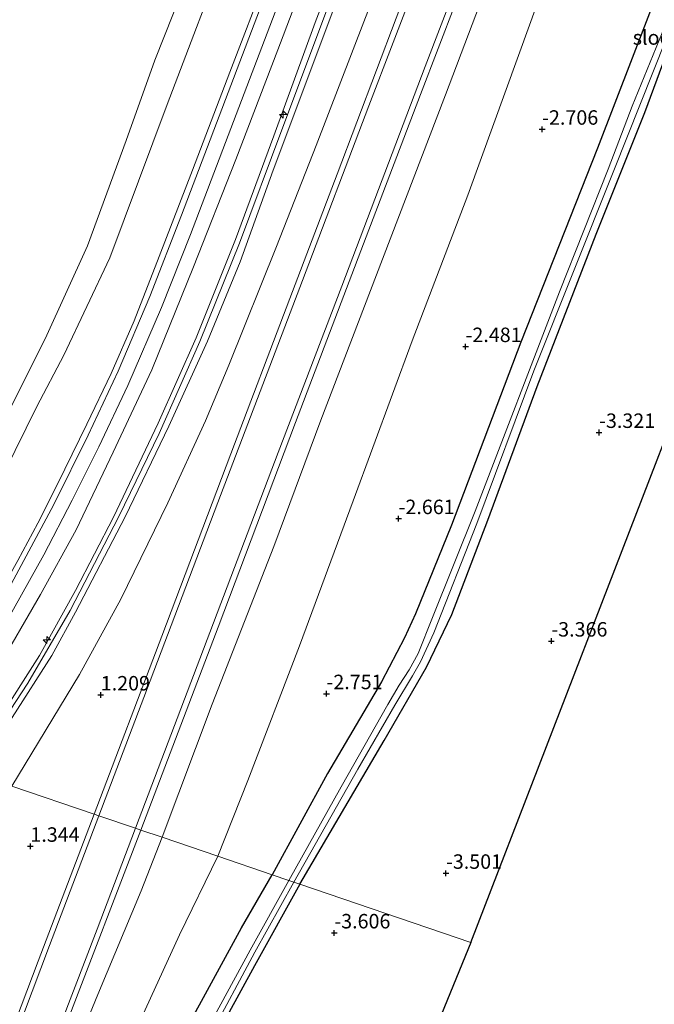
# Model space of a CAD drawing. Units: metres. Extents: x 154457 to 159592, y 500000 to 506252.
# Drawn here: x 159125 to 159234, y 505231 to 505401 of the extents above; entities that cross this region are included whole.
import ezdxf
from ezdxf.enums import TextEntityAlignment as Align

# ---------------------------------------------------------------- set-up
doc = ezdxf.new("R2010")
doc.units = ezdxf.units.M
doc.layers.get('0').update_dxf_attribs({"lineweight": 25})
for name, color, linetype, lineweight in [('B-ME-AL-OVERIG-S-B1', 7, 'Continuous', 18), ('B-ME-GW-KRUINLIJN-L-B1', 93, 'Continuous', 18), ('B-ME-GW-TEENLIJN-L-B1', 93, 'Continuous', 18), ('B-ME-IE-GRASLAND-GV-B6', 93, 'Continuous', 18), ('B-ME-IE-GRONDWERKLIJN-GROND_INGERICHT-GV-B6', 253, 'Continuous', 18), ('B-ME-IE-HULPGEOMETRIE-L-B1', 53, 'Continuous', 18), ('B-ME-OB-BEKLEDING-GV-B6', 253, 'Continuous', 18), ('B-ME-OB-WATERLIJN-L-B1', 133, 'OB-WATERLIJN', 18), ('B-ME-OG-WATER-GV-B6', 153, 'Continuous', 18), ('B-ME-VH-VERH_SOORT-BITUMEN-GV-B6', 8, 'IE-TERREINAFSCHEIDING-NATUURLIJK-HOUTWAL', 18), ('B-ME-VH-VERH_SOORT-HALF_VERHARDING-GV-B6', 8, 'IE-TERREINAFSCHEIDING-NATUURLIJK-HOUTWAL', 18), ('B-ME-VH-VERH_SOORT-TEGELS-GV-B6', 8, 'Continuous', 18)]:
    doc.layers.add(name, color=color, linetype=linetype, lineweight=lineweight)
for name, color, linetype in [('B-ME-GW-HOOGTEPUNT-S-B1', 10, 'Continuous'), ('B-ME-GW-INSTEEKWATERGANG-L-B1', 10, 'Continuous'), ('B-ME-KG-KADASTRAAL-OPNAMEDTMGRENS-L-B1', 10, 'Continuous')]:
    doc.layers.add(name, color=color, linetype=linetype)
doc.styles.add('NLCS-ISO', font='NLCS-ISO.TTF')
doc.linetypes.add('IE-TERREINAFSCHEIDING-NATUURLIJK-HOUTWAL', pattern='A,7,-1.5,[67,NLCS.SHX,S=0.75,R=45,X=0,Y=0],-1.5,7,-1.5,[70,NLCS.SHX,S=0.75,R=0,X=0,Y=0],-1.5', length=20)
doc.linetypes.add('OB-WATERLIJN', pattern='A,10,[32,NLCS.SHX,S=2,R=0,X=0,Y=0],-12', length=22)

# ---------------------------------------------------------------- blocks, each defined once
blk = doc.blocks.new('hecto')
for p, q in [((0, 0.625), (-0.625, 0)), ((0, -0.625), (0, 0.625)), ((-0.625, 0), (0.625, 0)), ((0.625, 0), (0, -0.625))]:
    blk.add_line(p, q)
blk = doc.blocks.new('hoogtepunt')
for p, q in [((-0.5, 0), (0.5, 0)), ((0, 0.5), (0, -0.5))]:
    blk.add_line(p, q)

msp = doc.modelspace()

# ---------------------------------------------------------------- linework, layer by layer
at = {"layer": 'B-ME-GW-INSTEEKWATERGANG-L-B1'}
for points in [[(159301.322, 505579.382, -2.971), (159292.686, 505556.535, -2.971), (159280.575, 505525.442, -3.071), (159266.322, 505488.235, -3.031), (159256.723, 505463.651, -3.001), (159248.681, 505442.274, -3.041), (159236.195, 505409.264, -3.021), (159224.525, 505378.829, -3.001), (159211.259, 505345.298, -2.981), (159199.221, 505313.581, -2.971), (159193.027, 505298.248, -2.971), (159191.14, 505294.092, -2.971), (159187.138, 505286.517, -2.981), (159177.815, 505270.628, -2.981), (159168.206, 505253.127, -3.039)], [(159173.03, 505251.485, -3.916), (159187.58, 505276.36, -3.745), (159194.918, 505289.036, -3.725), (159199.32, 505298.153, -3.715), (159205.527, 505314.468, -3.725), (159214.04, 505337.594, -3.695), (159224.302, 505363.976, -3.715), (159232.709, 505385.014, -3.644), (159241.478, 505408.766, -3.624), (159251.638, 505435.687, -3.634), (159262.325, 505463.236, -3.604), (159276.017, 505498.493, -3.604), (159287.689, 505528.656, -3.523), (159299.531, 505559.977, -3.564), (159306.416, 505577.568, -3.578)], [(159083.944, 505067.676, -4.046), (159089.917, 505082.008, -3.839), (159098.604, 505102.733, -3.755), (159107.071, 505122.286, -3.876), (159115.798, 505144.548, -3.625), (159124.863, 505168.283, -3.374), (159130.678, 505182.959, -3.272), (159134.44, 505190.899, -3.262), (159140.131, 505202.159, -3.114), (159147.472, 505215.659, -3.095), (159155.972, 505231.261, -3.095), (159162.897, 505243.956, -3.039), (159168.206, 505253.127, -3.039)], [(159173.03, 505251.485, -3.916), (159165.168, 505237.365, -4.006), (159155.354, 505219.411, -4.099), (159145.874, 505202.181, -4.09), (159137.427, 505186.525, -4.108), (159134.466, 505180.578, -4.117), (159130.542, 505171.374, -4.173), (159124.184, 505156.044, -4.08), (159116.902, 505137.355, -4.117), (159109.653, 505119.136, -4.099), (159104.782, 505107.348, -4.08), (159099.617, 505094.43, -4.043), (159093.019, 505077.185, -4.071), (159088.462, 505065.48, -4.2)]]:
    msp.add_polyline3d(points, dxfattribs=at)
at = {"layer": 'B-ME-GW-KRUINLIJN-L-B1'}
for points in [[(159104.673, 505275.164, 1.591), (159112.27, 505286.937, 1.562), (159116.025, 505293.246, 1.572), (159120.526, 505300.976, 1.572), (159124.214, 505307.481, 1.572), (159127.683, 505313.966, 1.562), (159131.057, 505320.677, 1.562), (159136.145, 505331.101, 1.562), (159140.37, 505339.874, 1.572), (159144.328, 505348.99, 1.562), (159148.691, 505360.11, 1.562), (159154.436, 505375.04, 1.572), (159160.898, 505391.981, 1.592), (159167.384, 505408.991, 1.572), (159174.929, 505428.937, 1.562), (159182.78, 505449.376, 1.632), (159189.899, 505468.098, 1.663), (159199.169, 505492.68, 1.663), (159206.2, 505510.815, 1.673), (159215.047, 505534.289, 1.653), (159222.575, 505553.854, 1.632), (159230.592, 505575.104, 1.612), (159240.388, 505601.082, 1.631)], [(159115.059, 505271.206, 3.415), (159120.743, 505279.839, 3.445), (159127.948, 505291.074, 3.466), (159134.2, 505302.292, 3.445), (159140.771, 505314.983, 3.466), (159148.471, 505331.262, 3.425), (159155.062, 505346.014, 3.395), (159161.866, 505363.049, 3.415), (159168.525, 505380.945, 3.425), (159175.656, 505400.591, 3.405), (159182.046, 505417.325, 3.425), (159190.84, 505440.257, 3.415), (159199.232, 505462.42, 3.486), (159205.595, 505479.241, 3.466), (159215.995, 505506.02, 3.466), (159224.31, 505529.022, 3.456), (159235.818, 505558.546, 3.435), (159245.605, 505583.838, 3.476), (159250.757, 505597.389, 3.467)], [(159115.87, 505270.93, 3.462), (159125.957, 505286.272, 3.462), (159133.268, 505298.869, 3.552), (159141.703, 505315.09, 3.552), (159148.662, 505329.463, 3.552), (159155.705, 505345.362, 3.552), (159162.575, 505362.376, 3.552), (159169.916, 505381.997, 3.642), (159180.546, 505410.471, 3.597), (159193.051, 505443.415, 3.597), (159208.785, 505484.786, 3.642), (159219.426, 505512.219, 3.687), (159232.137, 505545.81, 3.597), (159247.996, 505587.221, 3.597), (159251.751, 505597.035, 3.496)], [(159252.742, 505596.682, 3.485), (159242.222, 505568.977, 3.476), (159230.659, 505538.235, 3.486), (159217.758, 505504.423, 3.476), (159208.159, 505480.34, 3.556), (159199.073, 505456.119, 3.546), (159187.519, 505425.741, 3.435), (159178.913, 505403.015, 3.456), (159168.405, 505375.036, 3.435), (159162.66, 505359.16, 3.415), (159157.006, 505345.436, 3.405), (159150.347, 505330.765, 3.395), (159142.803, 505315.05, 3.385), (159134.176, 505298.552, 3.395), (159130.1, 505291.041, 3.345), (159123.248, 505280.322, 3.365), (159116.842, 505270.599, 3.518)], [(159274.409, 505588.966, 0.91), (159265.716, 505565.864, 0.85), (159256.11, 505539.814, 0.8), (159245.602, 505512.28, 0.8), (159237.61, 505491.601, 0.87), (159228.871, 505469.384, 0.91), (159217.279, 505439.116, 0.87), (159208.078, 505414.122, 0.84), (159198.23, 505388.041, 0.88), (159187.324, 505359.64, 0.951), (159176.639, 505331.762, 0.89), (159168.483, 505309.942, 0.92), (159157.822, 505282.635, 0.88), (159149.163, 505259.605, 0.787)], [(159076.185, 505071.445, -2.038), (159082.887, 505088.59, -1.719), (159091.127, 505110.092, -1.258), (159097, 505125.192, -1.079), (159104.529, 505144.599, -0.755), (159112.758, 505166.742, -0.38), (159119.287, 505183.923, -0.176), (159125.231, 505200.485, 0.037), (159131.718, 505216.961, 0.251), (159138.042, 505232.431, 0.515), (159145.529, 505250.316, 0.719), (159149.163, 505259.605, 0.787)]]:
    msp.add_polyline3d(points, dxfattribs=at)
at = {"layer": 'B-ME-GW-TEENLIJN-L-B1'}
for points in [[(159232.68, 505603.827, -0.208), (159222.204, 505576.428, -0.217), (159207.579, 505538.094, -0.248), (159194.436, 505503.748, -0.268), (159181.273, 505469.291, -0.228), (159168.951, 505436.978, -0.278), (159160.978, 505415.075, -0.338), (159150.063, 505386.368, -0.298), (159140.14, 505359.849, -0.278), (159132.155, 505343.031, -0.298), (159127.519, 505334.13, -0.298), (159116.275, 505311.431, -0.278), (159104.993, 505291.682, -0.278), (159100.86, 505286.123, -0.248)], [(159246.623, 505598.861, 1.985), (159239.962, 505581.516, 1.975), (159231.816, 505560.059, 1.954), (159225.142, 505541.897, 1.954), (159219.054, 505526.256, 2.025), (159209.818, 505502.106, 2.055), (159201.344, 505479.372, 2.015), (159191.462, 505453.862, 2.005), (159182.893, 505430.91, 2.005), (159175.727, 505413.054, 1.944), (159169.198, 505395.866, 1.964), (159161.931, 505376.886, 1.995), (159154.611, 505358.311, 1.874), (159147.382, 505340.496, 1.884), (159140.705, 505326.219, 1.904), (159134.287, 505312.798, 1.904), (159128.138, 505301.602, 1.914), (159120.423, 505288.342, 1.904), (159113.015, 505276.521, 1.884), (159110.341, 505272.811, 1.751)], [(159123.19, 505268.44, 1.342), (159134.906, 505287.769, 1.342), (159142.017, 505300.794, 1.393), (159150.179, 505317.454, 1.473), (159156.665, 505331.682, 1.524), (159160.733, 505341.282, 1.635), (159168.972, 505361.837, 1.705), (159175.81, 505379.304, 1.655), (159184.105, 505400.689, 1.645), (159191.984, 505421.099, 1.645), (159199.267, 505440.904, 1.635), (159209.119, 505466.715, 1.695), (159218.2, 505490.474, 1.655), (159226.303, 505511.25, 1.655), (159235.998, 505537.057, 1.665), (159244.593, 505559.749, 1.645), (159251.937, 505578.451, 1.635), (159258.043, 505594.794, 1.627)], [(159158.802, 505256.325, -2.628), (159164.004, 505269.415, -2.537), (159172.924, 505292.709, -2.406), (159182.224, 505317.822, -2.286), (159192.439, 505345.516, -2.225), (159202.052, 505370.694, -2.144), (159212.978, 505400.768, -2.185), (159223.277, 505429.592, -2.195), (159233.529, 505457.002, -2.205), (159245.829, 505488.531, -2.245), (159257.547, 505519.605, -2.235), (159266.72, 505545.13, -2.205), (159277.88, 505573.152, -2.114), (159282.725, 505586.005, -2.132)], [(159158.802, 505256.325, -2.628), (159152.167, 505242.747, -2.602), (159144.364, 505225.625, -2.602), (159140.029, 505216.418, -2.621), (159134.522, 505205.541, -2.565), (159128.861, 505192.844, -2.649), (159124.847, 505182.691, -2.751), (159120.665, 505171.881, -2.881), (159114.191, 505155.788, -3.021), (159109.535, 505143.428, -3.188), (159103.76, 505128.186, -3.504), (159098.02, 505113.68, -3.495), (159092.183, 505099.777, -3.495), (159085.573, 505084.336, -3.56), (159079.652, 505069.761, -3.65)]]:
    msp.add_polyline3d(points, dxfattribs=at)
at = {"layer": 'B-ME-IE-GRASLAND-GV-B6'}
for points in [[(159223.277, 505429.592, -2.195), (159212.978, 505400.768, -2.185), (159202.052, 505370.694, -2.144), (159192.439, 505345.516, -2.225), (159182.224, 505317.822, -2.286), (159172.924, 505292.709, -2.406), (159164.004, 505269.415, -2.537), (159158.802, 505256.325, -2.628), (159149.163, 505259.605, 0.787), (159157.822, 505282.635, 0.88), (159168.483, 505309.942, 0.92), (159176.639, 505331.762, 0.89), (159187.324, 505359.64, 0.951), (159198.23, 505388.041, 0.88), (159208.078, 505414.122, 0.84)], [(159236.195, 505409.264, -3.021), (159224.525, 505378.829, -3.001), (159211.259, 505345.298, -2.981), (159199.221, 505313.581, -2.971), (159193.027, 505298.248, -2.971), (159191.14, 505294.092, -2.971), (159187.138, 505286.517, -2.981), (159177.815, 505270.628, -2.981), (159168.206, 505253.127, -3.039), (159158.802, 505256.325, -2.628), (159164.004, 505269.415, -2.537), (159172.924, 505292.709, -2.406), (159182.224, 505317.822, -2.286), (159192.439, 505345.516, -2.225), (159202.052, 505370.694, -2.144), (159212.978, 505400.768, -2.185), (159223.277, 505429.592, -2.195)], [(159191.984, 505421.099, 1.645), (159184.105, 505400.689, 1.645), (159175.81, 505379.304, 1.655), (159168.972, 505361.837, 1.705), (159160.733, 505341.282, 1.635), (159156.665, 505331.682, 1.524), (159150.179, 505317.454, 1.473), (159142.017, 505300.794, 1.393), (159134.906, 505287.769, 1.342), (159123.19, 505268.44, 1.342), (159116.842, 505270.599, 3.518), (159123.248, 505280.322, 3.365), (159130.1, 505291.041, 3.345), (159134.176, 505298.552, 3.395), (159142.803, 505315.05, 3.385), (159150.347, 505330.765, 3.395), (159157.006, 505345.436, 3.405), (159162.66, 505359.16, 3.415), (159168.405, 505375.036, 3.435), (159178.913, 505403.015, 3.456)], [(159189.695, 505401.318, 1.433), (159179.442, 505374.352, 1.504), (159171.295, 505352.838, 1.534), (159161.096, 505325.97, 1.534), (159149.112, 505294.408, 1.423), (159137.396, 505263.608, 1.301), (159123.19, 505268.44, 1.342), (159134.906, 505287.769, 1.342), (159142.017, 505300.794, 1.393), (159150.179, 505317.454, 1.473), (159156.665, 505331.682, 1.524), (159160.733, 505341.282, 1.635), (159168.972, 505361.837, 1.705), (159175.81, 505379.304, 1.655), (159184.105, 505400.689, 1.645), (159191.984, 505421.099, 1.645)], [(159208.078, 505414.122, 0.84), (159198.23, 505388.041, 0.88), (159187.324, 505359.64, 0.951), (159176.639, 505331.762, 0.89), (159168.483, 505309.942, 0.92), (159157.822, 505282.635, 0.88), (159149.163, 505259.605, 0.787), (159145.521, 505260.843, 1.072), (159158.848, 505295.938, 1.132), (159172.23, 505331.361, 1.172), (159184.492, 505363.502, 1.233), (159193.901, 505388.095, 1.223), (159206.115, 505420.04, 1.142)], [(159182.046, 505417.325, 3.425), (159175.656, 505400.591, 3.405), (159168.525, 505380.945, 3.425), (159161.866, 505363.049, 3.415), (159155.062, 505346.014, 3.395), (159148.471, 505331.262, 3.425), (159140.771, 505314.983, 3.466), (159134.2, 505302.292, 3.445), (159127.948, 505291.074, 3.466), (159120.743, 505279.839, 3.445), (159115.059, 505271.206, 3.415), (159110.341, 505272.811, 1.751), (159113.015, 505276.521, 1.884), (159120.423, 505288.342, 1.904), (159128.138, 505301.602, 1.914), (159134.287, 505312.798, 1.904), (159140.705, 505326.219, 1.904), (159147.382, 505340.496, 1.884), (159154.611, 505358.311, 1.874), (159161.931, 505376.886, 1.995), (159169.198, 505395.866, 1.964), (159175.727, 505413.054, 1.944)], [(159178.913, 505403.015, 3.456), (159168.405, 505375.036, 3.435), (159162.66, 505359.16, 3.415), (159157.006, 505345.436, 3.405), (159150.347, 505330.765, 3.395), (159142.803, 505315.05, 3.385), (159134.176, 505298.552, 3.395), (159130.1, 505291.041, 3.345), (159123.248, 505280.322, 3.365), (159116.842, 505270.599, 3.518), (159115.87, 505270.93, 3.462), (159115.059, 505271.206, 3.415), (159120.743, 505279.839, 3.445), (159127.948, 505291.074, 3.466), (159134.2, 505302.292, 3.445), (159140.771, 505314.983, 3.466), (159148.471, 505331.262, 3.425), (159155.062, 505346.014, 3.395), (159161.866, 505363.049, 3.415), (159168.525, 505380.945, 3.425), (159175.656, 505400.591, 3.405), (159182.046, 505417.325, 3.425)], [(159241.478, 505408.766, -3.624), (159232.709, 505385.014, -3.644), (159224.302, 505363.976, -3.715), (159214.04, 505337.594, -3.695), (159205.527, 505314.468, -3.725), (159199.32, 505298.153, -3.715), (159194.918, 505289.036, -3.725), (159187.58, 505276.36, -3.745), (159173.03, 505251.485, -3.916), (159171.976, 505251.844, -4.836), (159183.017, 505271.401, -4.827), (159189.47, 505282.472, -4.822), (159192.517, 505287.519, -4.82), (159193.904, 505289.954, -4.819), (159196.177, 505295, -4.817), (159203.616, 505313.92, -4.809), (159213.486, 505340.284, -4.798), (159227.356, 505374.997, -4.784), (159236.42, 505397.873, -4.774), (159242.491, 505414.854, -4.767)], [(159175.727, 505413.054, 1.944), (159169.198, 505395.866, 1.964), (159161.931, 505376.886, 1.995), (159154.611, 505358.311, 1.874), (159147.382, 505340.496, 1.884), (159140.705, 505326.219, 1.904), (159134.287, 505312.798, 1.904), (159128.138, 505301.602, 1.914), (159120.423, 505288.342, 1.904), (159113.015, 505276.521, 1.884), (159110.341, 505272.811, 1.751), (159107.882, 505273.647, 1.561), (159116.235, 505286.628, 1.622), (159122.374, 505297.132, 1.622), (159128.703, 505308.458, 1.632), (159133.612, 505317.921, 1.642), (159138.223, 505327.139, 1.632), (159143.261, 505337.754, 1.652), (159149.046, 505351.24, 1.652), (159154.075, 505363.887, 1.652), (159160.592, 505381.041, 1.682), (159169.184, 505403.56, 1.713)], [(159238.046, 505405.114, -4.772), (159235.687, 505398.766, -4.774), (159230.485, 505386.121, -4.779), (159226.366, 505375.205, -4.784), (159217.934, 505353.983, -4.793), (159203.342, 505316.024, -4.808), (159195.973, 505297.64, -4.816), (159193.46, 505291.403, -4.818), (159191.935, 505288.571, -4.82), (159190.176, 505285.897, -4.821), (159188.236, 505282.591, -4.822), (159180.162, 505268.354, -4.828), (159171.112, 505252.138, -4.836), (159168.206, 505253.127, -3.039), (159177.815, 505270.628, -2.981), (159187.138, 505286.517, -2.981), (159191.14, 505294.092, -2.971), (159193.027, 505298.248, -2.971), (159199.221, 505313.581, -2.971), (159211.259, 505345.298, -2.981), (159224.525, 505378.829, -3.001), (159236.195, 505409.264, -3.021)], [(159104.334, 505230.244, 1.439), (159104.35, 505231.476, 1.384), (159103.769, 505233.212, 1.426), (159101.203, 505237.086, 1.562), (159100.974, 505238.047, 1.526), (159101.73, 505239.182, 1.517), (159107.483, 505245.861, 1.334), (159113.188, 505252.988, 1.257), (159119.75, 505263.099, 1.325), (159123.19, 505268.44, 1.342), (159137.396, 505263.608, 1.301), (159127.724, 505238.157, 0.929), (159118.053, 505212.707, 0.557)], [(159149.163, 505259.605, 0.787), (159145.529, 505250.316, 0.719), (159138.042, 505232.431, 0.515), (159131.718, 505216.961, 0.251), (159125.231, 505200.485, 0.037), (159119.287, 505183.923, -0.176), (159112.758, 505166.742, -0.38), (159104.529, 505144.599, -0.755), (159097, 505125.192, -1.079), (159091.127, 505110.092, -1.258), (159082.887, 505088.59, -1.719), (159076.185, 505071.445, -2.038), (159073.625, 505072.689, -1.776), (159086.837, 505107.56, -1.028), (159100.058, 505142.014, -0.397), (159108.503, 505164.264, -0.125), (159121.732, 505198.6, 0.31), (159132.662, 505227.36, 0.719), (159145.521, 505260.843, 1.072), (159149.163, 505259.605, 0.787)], [(159131.718, 505216.961, 0.251), (159138.042, 505232.431, 0.515), (159145.529, 505250.316, 0.719), (159149.163, 505259.605, 0.787), (159158.802, 505256.325, -2.628)], [(159158.802, 505256.325, -2.628), (159152.167, 505242.747, -2.602), (159144.364, 505225.625, -2.602)], [(159144.364, 505225.625, -2.602), (159152.167, 505242.747, -2.602), (159158.802, 505256.325, -2.628), (159168.206, 505253.127, -3.039)], [(159168.206, 505253.127, -3.039), (159162.897, 505243.956, -3.039), (159155.972, 505231.261, -3.095), (159147.472, 505215.659, -3.095)], [(159147.472, 505215.659, -3.095), (159155.972, 505231.261, -3.095), (159162.897, 505243.956, -3.039), (159168.206, 505253.127, -3.039), (159171.112, 505252.138, -4.836)], [(159173.03, 505251.485, -3.916), (159165.168, 505237.365, -4.006), (159155.354, 505219.411, -4.099)], [(159171.112, 505252.138, -4.836), (159164.392, 505240.071, -4.864), (159156.437, 505225.443, -4.898)], [(159157.296, 505224.94, -4.898), (159165.222, 505239.748, -4.864), (159171.976, 505251.844, -4.836), (159173.03, 505251.485, -3.916)]]:
    msp.add_polyline3d(points, dxfattribs=at)
at = {"layer": 'B-ME-IE-GRONDWERKLIJN-GROND_INGERICHT-GV-B6'}
for points in [[(159268.274, 505411.443, -3.011), (159254.984, 505377.04, -2.588), (159241.888, 505343.137, -3.295), (159228.791, 505309.234, -3.372), (159215.695, 505275.33, -3.493), (159202.598, 505241.427, -3.21), (159173.03, 505251.485, -3.916), (159187.58, 505276.36, -3.745), (159194.918, 505289.036, -3.725), (159199.32, 505298.153, -3.715), (159205.527, 505314.468, -3.725), (159214.04, 505337.594, -3.695), (159224.302, 505363.976, -3.715), (159232.709, 505385.014, -3.644), (159241.478, 505408.766, -3.624)], [(159155.354, 505219.411, -4.099), (159165.168, 505237.365, -4.006), (159173.03, 505251.485, -3.916), (159202.598, 505241.427, -3.21)], [(159202.598, 505241.427, -3.21), (159188.159, 505206.192, -3.686)]]:
    msp.add_polyline3d(points, dxfattribs=at)
at = {"layer": 'B-ME-IE-HULPGEOMETRIE-L-B1'}
msp.add_polyline3d([(159123.19, 505268.44, 1.342), (159137.396, 505263.608, 1.301), (159138.233, 505263.323, 1.262), (159144.593, 505261.159, 1.097), (159145.521, 505260.843, 1.072), (159149.163, 505259.605, 0.787), (159158.802, 505256.325, -2.628), (159168.206, 505253.127, -3.039), (159171.112, 505252.138, -4.836), (159171.976, 505251.844, -4.836), (159173.03, 505251.485, -3.916), (159202.598, 505241.427, -3.21)], dxfattribs=at)
at = {"layer": 'B-ME-KG-KADASTRAAL-OPNAMEDTMGRENS-L-B1'}
for points in [[(159202.598, 505241.427, -3.21), (159215.695, 505275.33, -3.493), (159228.791, 505309.234, -3.372), (159241.888, 505343.137, -3.295), (159254.984, 505377.04, -2.588), (159268.274, 505411.443, -3.011), (159281.563, 505445.846, -3.434), (159294.852, 505480.248, -3.857), (159308.142, 505514.651, -4.28), (159308.264, 505514.967, -4.871), (159317.234, 505538.189, -4.871), (159317.448, 505538.743, -4.477), (159321.718, 505549.797, -3.866), (159329.298, 505569.419, -3.676)], [(159202.598, 505241.427, -3.21), (159188.159, 505206.192, -3.686)]]:
    msp.add_polyline3d(points, dxfattribs=at)
at = {"layer": 'B-ME-OB-BEKLEDING-GV-B6'}
for points in [[(159160.978, 505415.075, -0.338), (159150.063, 505386.368, -0.298), (159140.14, 505359.849, -0.278), (159132.155, 505343.031, -0.298), (159127.519, 505334.13, -0.298), (159116.275, 505311.431, -0.278), (159104.993, 505291.682, -0.278), (159100.86, 505286.123, -0.248), (159099.438, 505284.764, -0.023), (159096.741, 505285, -0.158), (159093.277, 505284.273, -0.203), (159085.897, 505281.127, -0.429), (159090.18, 505285.021, -0.429), (159097.164, 505290.613, -0.429), (159101.741, 505295.67, -0.429), (159105.533, 505301.25, -0.429), (159109.69, 505308.269, -0.429), (159114.427, 505316.903, -0.429), (159119.087, 505326.316, -0.429), (159128.923, 505345.853, -0.429), (159136.27, 505361.946, -0.429), (159142.933, 505380.189, -0.429), (159147.902, 505394.055, -0.429), (159155.912, 505414.284, -0.429)], [(159116.275, 505311.431, -0.278), (159127.519, 505334.13, -0.298), (159132.155, 505343.031, -0.298), (159140.14, 505359.849, -0.278), (159150.063, 505386.368, -0.298), (159160.978, 505415.075, -0.338)], [(159167.384, 505408.991, 1.572), (159160.898, 505391.981, 1.592), (159154.436, 505375.04, 1.572), (159148.691, 505360.11, 1.562), (159144.328, 505348.99, 1.562), (159140.37, 505339.874, 1.572), (159136.145, 505331.101, 1.562), (159131.057, 505320.677, 1.562), (159127.683, 505313.966, 1.562), (159124.214, 505307.481, 1.572)]]:
    msp.add_polyline3d(points, dxfattribs=at)
at = {"layer": 'B-ME-OB-WATERLIJN-L-B1'}
msp.add_polyline3d([(159085.897, 505281.127, -0.429), (159090.18, 505285.021, -0.429), (159097.164, 505290.613, -0.429), (159101.741, 505295.67, -0.429), (159105.533, 505301.25, -0.429), (159109.69, 505308.269, -0.429), (159114.427, 505316.903, -0.429), (159119.087, 505326.316, -0.429), (159128.923, 505345.853, -0.429), (159136.27, 505361.946, -0.429), (159142.933, 505380.189, -0.429), (159147.902, 505394.055, -0.429), (159155.912, 505414.284, -0.429), (159162.706, 505433.292, -0.429), (159171.029, 505455.036, -0.429), (159175.217, 505465.985, -0.429), (159180.387, 505479.704, -0.429), (159185.821, 505495.63, -0.429), (159192.335, 505511.22, -0.429), (159198.176, 505526.425, -0.429), (159205.149, 505545.005, -0.429), (159211.705, 505563.439, -0.429), (159215.066, 505571.894, -0.429)], dxfattribs=at)
at = {"layer": 'B-ME-OG-WATER-GV-B6'}
for points in [[(159242.491, 505414.854, -4.767), (159236.42, 505397.873, -4.774), (159227.356, 505374.997, -4.784), (159213.486, 505340.284, -4.798), (159203.616, 505313.92, -4.809), (159196.177, 505295, -4.817), (159193.904, 505289.954, -4.819), (159192.517, 505287.519, -4.82), (159189.47, 505282.472, -4.822), (159183.017, 505271.401, -4.827), (159171.976, 505251.844, -4.836), (159171.112, 505252.138, -4.836), (159180.162, 505268.354, -4.828), (159188.236, 505282.591, -4.822), (159190.176, 505285.897, -4.821), (159191.935, 505288.571, -4.82), (159193.46, 505291.403, -4.818), (159195.973, 505297.64, -4.816), (159203.342, 505316.024, -4.808), (159217.934, 505353.983, -4.793), (159226.366, 505375.205, -4.784), (159230.485, 505386.121, -4.779), (159235.687, 505398.766, -4.774), (159238.046, 505405.114, -4.772)], [(159155.912, 505414.284, -0.429), (159147.902, 505394.055, -0.429), (159142.933, 505380.189, -0.429), (159136.27, 505361.946, -0.429), (159128.923, 505345.853, -0.429), (159119.087, 505326.316, -0.429), (159114.427, 505316.903, -0.429), (159109.69, 505308.269, -0.429), (159105.533, 505301.25, -0.429), (159101.741, 505295.67, -0.429), (159097.164, 505290.613, -0.429), (159090.18, 505285.021, -0.429), (159085.897, 505281.127, -0.429), (159060.288, 505287.376, -0.429), (159052.685, 505294.418, -0.429), (159046.343, 505300.293, -0.429)], [(159156.437, 505225.443, -4.898), (159164.392, 505240.071, -4.864), (159171.112, 505252.138, -4.836), (159171.976, 505251.844, -4.836)], [(159171.976, 505251.844, -4.836), (159165.222, 505239.748, -4.864), (159157.296, 505224.94, -4.898)]]:
    msp.add_polyline3d(points, dxfattribs=at)
at = {"layer": 'B-ME-VH-VERH_SOORT-BITUMEN-GV-B6'}
for points in [[(159270.13, 505590.49, 1.169), (159259.17, 505561.691, 1.151), (159244.914, 505524.253, 1.212), (159236.811, 505503.061, 1.242), (159228.709, 505481.869, 1.272), (159217.968, 505453.721, 1.232), (159205.785, 505421.861, 1.192), (159194.717, 505392.938, 1.232), (159180.246, 505354.937, 1.313), (159169.256, 505326.179, 1.272), (159156.358, 505292.153, 1.192), (159144.593, 505261.159, 1.097), (159138.233, 505263.323, 1.262), (159147.136, 505286.681, 1.363), (159158.827, 505317.513, 1.474), (159173.465, 505355.939, 1.544), (159184.947, 505386.168, 1.524), (159193.348, 505408.106, 1.499), (159201.748, 505430.044, 1.474), (159211.802, 505456.383, 1.444), (159226.656, 505495.43, 1.403), (159238.022, 505525.158, 1.433), (159246.03, 505546.19, 1.398), (159254.038, 505567.221, 1.363)], [(159169.184, 505403.56, 1.713), (159160.592, 505381.041, 1.682), (159154.075, 505363.887, 1.652), (159149.046, 505351.24, 1.652), (159143.261, 505337.754, 1.652), (159138.223, 505327.139, 1.632), (159133.612, 505317.921, 1.642), (159128.703, 505308.458, 1.632), (159122.374, 505297.132, 1.622), (159116.235, 505286.628, 1.622), (159107.882, 505273.647, 1.561), (159105.481, 505274.464, 1.569), (159109.472, 505280.548, 1.622), (159115.907, 505290.736, 1.632), (159123.073, 505303.414, 1.632), (159130.448, 505317.198, 1.612), (159136.381, 505329.165, 1.602), (159141.575, 505340.228, 1.612), (159147.041, 505353.187, 1.612), (159152.527, 505367.26, 1.592), (159165.1, 505400.298, 1.632), (159177.197, 505432.187, 1.643)], [(159144.593, 505261.159, 1.097), (159137.969, 505243.681, 0.916), (159129.771, 505222.352, 0.638), (159121.574, 505201.023, 0.361), (159108.006, 505165.641, -0.048), (159093.36, 505127.227, -0.627), (159083.051, 505100.299, -1.139), (159072.728, 505073.124, -1.676), (159066.634, 505076.085, -1.663), (159072.713, 505092.073, -1.395), (159084.862, 505123.802, -0.772), (159095.365, 505151.35, -0.329), (159107.063, 505181.99, 0.046), (159112.728, 505196.621, 0.31), (159120.793, 505217.464, 0.694), (159129.674, 505240.857, 1.078), (159138.233, 505263.323, 1.262), (159144.593, 505261.159, 1.097)]]:
    msp.add_polyline3d(points, dxfattribs=at)
at = {"layer": 'B-ME-VH-VERH_SOORT-HALF_VERHARDING-GV-B6'}
for points in [[(159270.985, 505590.185, 1.131), (159259.197, 505559.221, 1.122), (159248.36, 505530.681, 1.182), (159236.815, 505500.551, 1.162), (159226.708, 505474.115, 1.193), (159216.367, 505447.006, 1.223), (159206.115, 505420.04, 1.142), (159193.901, 505388.095, 1.223), (159184.492, 505363.502, 1.233), (159172.23, 505331.361, 1.172), (159158.848, 505295.938, 1.132), (159145.521, 505260.843, 1.072), (159144.593, 505261.159, 1.097), (159156.358, 505292.153, 1.192), (159169.256, 505326.179, 1.272), (159180.246, 505354.937, 1.313), (159194.717, 505392.938, 1.232), (159205.785, 505421.861, 1.192), (159217.968, 505453.721, 1.232), (159228.709, 505481.869, 1.272), (159236.811, 505503.061, 1.242), (159244.914, 505524.253, 1.212), (159259.17, 505561.691, 1.151), (159270.13, 505590.49, 1.169)], [(159254.038, 505567.221, 1.363), (159246.03, 505546.19, 1.398), (159238.022, 505525.158, 1.433), (159226.656, 505495.43, 1.403), (159211.802, 505456.383, 1.444), (159201.748, 505430.044, 1.474), (159193.348, 505408.106, 1.499), (159184.947, 505386.168, 1.524), (159173.465, 505355.939, 1.544), (159158.827, 505317.513, 1.474), (159147.136, 505286.681, 1.363), (159138.233, 505263.323, 1.262), (159137.396, 505263.608, 1.301), (159149.112, 505294.408, 1.423), (159161.096, 505325.97, 1.534), (159171.295, 505352.838, 1.534), (159179.442, 505374.352, 1.504), (159189.695, 505401.318, 1.433), (159199.942, 505428.324, 1.483), (159208.825, 505451.457, 1.493), (159218.805, 505477.474, 1.433), (159232.278, 505512.711, 1.473), (159244.469, 505544.703, 1.403), (159255.037, 505572.467, 1.413)], [(159138.233, 505263.323, 1.262), (159129.674, 505240.857, 1.078), (159120.793, 505217.464, 0.694), (159112.728, 505196.621, 0.31), (159107.063, 505181.99, 0.046), (159095.365, 505151.35, -0.329), (159084.862, 505123.802, -0.772), (159072.713, 505092.073, -1.395), (159066.634, 505076.085, -1.663), (159065.849, 505076.466, -1.697), (159071.132, 505090.158, -1.523), (159078.063, 505108.33, -1.088), (159083.957, 505123.88, -0.892), (159092.167, 505145.294, -0.44), (159097.556, 505159.496, -0.252), (159108.382, 505188.095, 0.106), (159118.053, 505212.707, 0.557), (159127.724, 505238.157, 0.929), (159137.396, 505263.608, 1.301), (159138.233, 505263.323, 1.262)], [(159145.521, 505260.843, 1.072), (159132.662, 505227.36, 0.719), (159121.732, 505198.6, 0.31), (159108.503, 505164.264, -0.125), (159100.058, 505142.014, -0.397), (159086.837, 505107.56, -1.028), (159073.625, 505072.689, -1.776), (159072.728, 505073.124, -1.676), (159083.051, 505100.299, -1.139), (159093.36, 505127.227, -0.627), (159108.006, 505165.641, -0.048), (159121.574, 505201.023, 0.361), (159129.771, 505222.352, 0.638), (159137.969, 505243.681, 0.916), (159144.593, 505261.159, 1.097), (159145.521, 505260.843, 1.072)]]:
    msp.add_polyline3d(points, dxfattribs=at)
at = {"layer": 'B-ME-VH-VERH_SOORT-TEGELS-GV-B6'}
for points in [[(159177.197, 505432.187, 1.643), (159165.1, 505400.298, 1.632), (159152.527, 505367.26, 1.592), (159147.041, 505353.187, 1.612), (159141.575, 505340.228, 1.612), (159136.381, 505329.165, 1.602), (159130.448, 505317.198, 1.612), (159123.073, 505303.414, 1.632)], [(159124.214, 505307.481, 1.572), (159127.683, 505313.966, 1.562), (159131.057, 505320.677, 1.562), (159136.145, 505331.101, 1.562), (159140.37, 505339.874, 1.572), (159144.328, 505348.99, 1.562), (159148.691, 505360.11, 1.562), (159154.436, 505375.04, 1.572), (159160.898, 505391.981, 1.592), (159167.384, 505408.991, 1.572)]]:
    msp.add_polyline3d(points, dxfattribs=at)

# ---------------------------------------------------------------- block references
at = {"layer": 'B-ME-AL-OVERIG-S-B1', "rotation": 90}
for p in [(159170.126, 505384.649, 3.575), (159129.238, 505293.743, 3.589)]:
    msp.add_blockref('hecto', p, dxfattribs=at)
at = {"layer": 'B-ME-GW-HOOGTEPUNT-S-B1', "rotation": 90}
for p in [(159214.929, 505382.11, -2.706), (159214.929, 505382.11, -2.706), (159201.678, 505344.508, -2.481), (159201.678, 505344.508, -2.481), (159224.78, 505329.649, -3.321), (159224.78, 505329.649, -3.321), (159190.087, 505314.737, -2.661), (159190.087, 505314.737, -2.661), (159216.519, 505293.554, -3.366), (159216.519, 505293.554, -3.366), (159138.563, 505284.228, 1.209), (159138.563, 505284.228, 1.209), (159177.619, 505284.452, -2.751), (159177.619, 505284.452, -2.751), (159126.389, 505258.049, 1.344), (159126.389, 505258.049, 1.344), (159198.291, 505253.374, -3.501), (159198.291, 505253.374, -3.501), (159178.973, 505243.06, -3.606), (159178.973, 505243.06, -3.606)]:
    msp.add_blockref('hoogtepunt', p, dxfattribs=at)

# ---------------------------------------------------------------- texts
at = {"layer": 'B-ME-GW-HOOGTEPUNT-S-B1', "ltscale": 0.2, "style": 'NLCS-ISO'}
for s, p in [('-2.706', (159214.929, 505382.11, -2.706)), ('-2.706', (159214.929, 505382.11, -2.706)), ('-2.481', (159201.678, 505344.508, -2.481)), ('-2.481', (159201.678, 505344.508, -2.481)), ('-3.321', (159224.78, 505329.649, -3.321)), ('-3.321', (159224.78, 505329.649, -3.321)), ('-2.661', (159190.087, 505314.737, -2.661)), ('-2.661', (159190.087, 505314.737, -2.661)), ('-3.366', (159216.519, 505293.554, -3.366)), ('-3.366', (159216.519, 505293.554, -3.366)), ('1.209', (159138.563, 505284.228, 1.209)), ('1.209', (159138.563, 505284.228, 1.209)), ('-2.751', (159177.619, 505284.452, -2.751)), ('-2.751', (159177.619, 505284.452, -2.751)), ('1.344', (159126.389, 505258.049, 1.344)), ('1.344', (159126.389, 505258.049, 1.344)), ('-3.501', (159198.291, 505253.374, -3.501)), ('-3.501', (159198.291, 505253.374, -3.501)), ('-3.606', (159178.973, 505243.06, -3.606)), ('-3.606', (159178.973, 505243.06, -3.606))]:
    msp.add_text(s, height=2.5, dxfattribs=at).set_placement(p, align=Align.BOTTOM_LEFT)
at = {"layer": 'B-ME-OG-WATER-GV-B6', "ltscale": 0.2, "style": 'NLCS-ISO'}
msp.add_text('sloot', height=2.5, dxfattribs=at).set_placement((159234.5948, 505397.983), align=Align.MIDDLE_CENTER)

doc.saveas('drawing.dxf')
